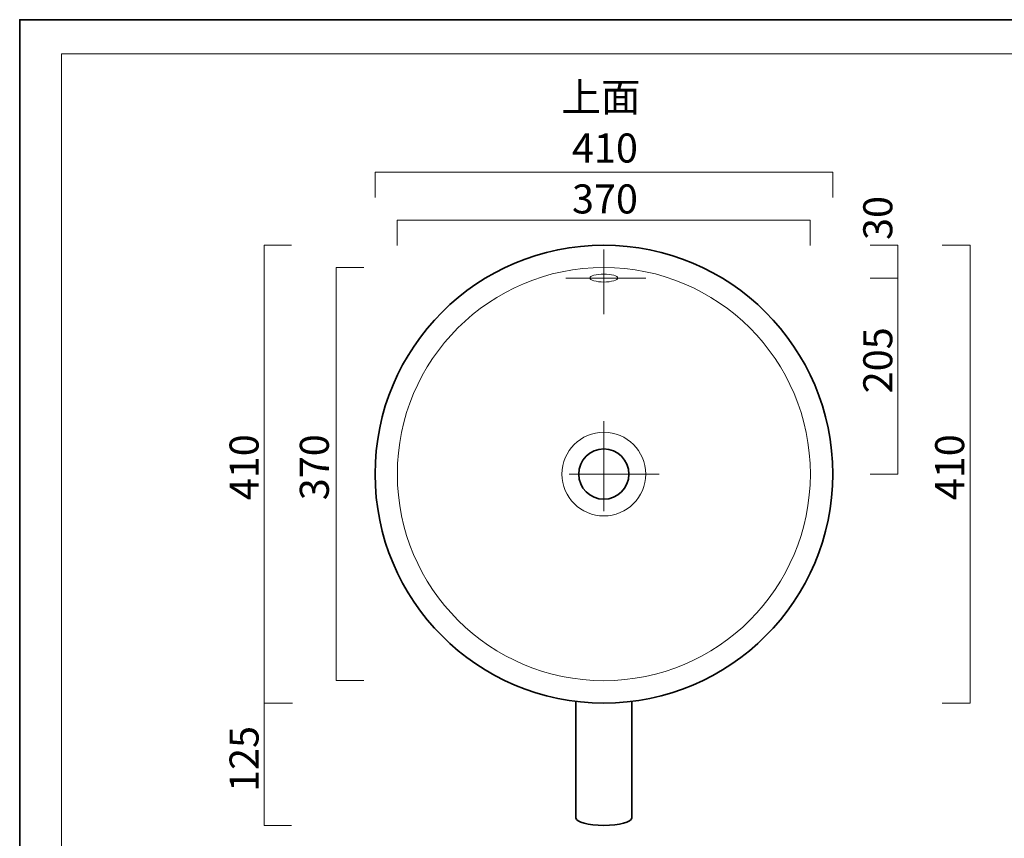
# Model space of a CAD drawing. Units: inches. Extents: x -43 to 253, y 43 to 253.
# Drawn here: x -43 to 103, y 131 to 253 of the extents above; entities that cross this region are included whole.
import ezdxf

# ---------------------------------------------------------------- set-up
doc = ezdxf.new("R2010")
doc.units = ezdxf.units.IN
doc.header["$MEASUREMENT"] = 0
doc.layers.add('儗僀儎乕 1', color=7, linetype='Continuous')

# ---------------------------------------------------------------- blocks, each defined once
blk = doc.blocks.new('block 2')
at = {"layer": '儗僀儎乕 1', "color": 7, "lineweight": 18, "true_color": 0xffffff}
blk.add_lwpolyline([(247.06, 247.58), (-36.81, 247.58), (-36.81, 67.68), (247.06, 67.68), (247.06, 247.58)], dxfattribs=at)

msp = doc.modelspace()

# ---------------------------------------------------------------- linework, layer by layer
at = {"layer": '儗僀儎乕 1', "color": 7, "lineweight": 35, "true_color": 0xffffff}
for points in [[(253.29, 43.11), (-43.04, 43.11), (-43.04, 252.66), (253.29, 252.66), (253.29, 43.11)], [(39.69, 134), (39.69, 151.24)], [(47.99, 151.24), (47.99, 133.94)]]:
    msp.add_lwpolyline(points, dxfattribs=at)
at = {"layer": '儗僀儎乕 1', "color": 7, "lineweight": 18, "true_color": 0xffffff}
for points in [[(9.81, 226.23), (9.81, 229.99), (77.87, 229.99), (77.87, 226.23)], [(13.12, 219.1), (13.12, 222.86), (74.54, 222.86), (74.54, 219.1)], [(-2.59, 219.15), (-6.66, 219.15), (-6.66, 132.89), (-2.59, 132.89)], [(43.84, 218.5), (43.84, 208.88)], [(83.46, 219.15), (87.58, 219.15), (87.58, 185.12), (83.46, 185.12)], [(94.13, 219.15), (98.33, 219.15), (98.33, 151.09), (94.13, 151.09)], [(8.14, 215.84), (4.05, 215.84), (4.05, 154.42), (8.14, 154.42)], [(38.19, 214.26), (50.06, 214.26)], [(83.46, 214.26), (87.58, 214.26)], [(43.84, 179.6), (43.84, 193)], [(38.66, 185.12), (52.07, 185.12)], [(-6.66, 151.09), (-2.48, 151.09)]]:
    msp.add_lwpolyline(points, dxfattribs=at)
at = {"layer": '儗僀儎乕 1', "color": 7, "lineweight": 35, "true_color": 0xffffff}
for points in [[(77.87, 185.12), (77.87, 166.33), (62.63, 151.09), (43.84, 151.09), (25.04, 151.09), (9.81, 166.33), (9.81, 185.12), (9.81, 203.92), (25.04, 219.15), (43.84, 219.15), (62.63, 219.15), (77.87, 203.92), (77.87, 185.12)], [(47.57, 185.12), (47.57, 183.06), (45.9, 181.39), (43.84, 181.39), (41.77, 181.39), (40.1, 183.06), (40.1, 185.12), (40.1, 187.19), (41.77, 188.86), (43.84, 188.86), (45.9, 188.86), (47.57, 187.19), (47.57, 185.12)]]:
    msp.add_open_spline(points, degree=3, knots=[0, 0, 0, 0, 1, 1, 1, 2, 2, 2, 3, 3, 3, 4, 4, 4, 4], dxfattribs=at)
at = {"layer": '儗僀儎乕 1', "color": 7, "lineweight": 18, "true_color": 0xffffff}
for points in [[(74.55, 185.12), (74.55, 168.16), (60.8, 154.41), (43.84, 154.41), (26.88, 154.41), (13.13, 168.16), (13.13, 185.12), (13.13, 202.09), (26.88, 215.83), (43.84, 215.83), (60.8, 215.83), (74.55, 202.09), (74.55, 185.12)], [(45.91, 214.26), (45.91, 213.94), (44.98, 213.67), (43.84, 213.67), (42.69, 213.67), (41.76, 213.94), (41.76, 214.26), (41.76, 214.59), (42.69, 214.85), (43.84, 214.85), (44.98, 214.85), (45.91, 214.59), (45.91, 214.26)]]:
    msp.add_open_spline(points, degree=3, knots=[0, 0, 0, 0, 1, 1, 1, 2, 2, 2, 3, 3, 3, 4, 4, 4, 4], dxfattribs=at)
at = {"layer": '儗僀儎乕 1', "color": 7, "lineweight": 9, "true_color": 0xffffff}
msp.add_open_spline([(50.06, 185.12), (50.06, 181.69), (47.28, 178.9), (43.84, 178.9), (40.4, 178.9), (37.61, 181.69), (37.61, 185.12), (37.61, 188.56), (40.4, 191.35), (43.84, 191.35), (47.28, 191.35), (50.06, 188.56), (50.06, 185.12)], degree=3, knots=[0, 0, 0, 0, 1, 1, 1, 2, 2, 2, 3, 3, 3, 4, 4, 4, 4], dxfattribs=at)
at = {"layer": '儗僀儎乕 1', "color": 7, "lineweight": 35, "true_color": 0xffffff}
for points in [[(39.69, 134), (39.69, 133.39), (41.54, 132.89), (43.84, 132.89)], [(47.99, 134), (47.99, 133.39), (46.13, 132.89), (43.84, 132.89)]]:
    msp.add_open_spline(points, degree=3, dxfattribs=at)

# ---------------------------------------------------------------- block references
at = {"layer": '儗僀儎乕 1'}
msp.add_blockref('block 2', (0, 0), dxfattribs=at)

# ---------------------------------------------------------------- texts
at = {"layer": '儗僀儎乕 1', "color": 7, "true_color": 0xffffff, "char_height": 4.318, "attachment_point": 7}
for s, insert in [('\\fMS PGothic|b0|i0|c0|p34;\\W1;上面', (37.51, 239)), ('\\fMS PGothic|b0|i0|c0|p34;\\W1;410', (39.1, 231.43)), ('\\fMS PGothic|b0|i0|c0|p34;\\W1;370', (39.1, 223.86))]:
    msp.add_mtext(s, dxfattribs=dict(at, insert=insert))
at = {"layer": '儗僀儎乕 1', "color": 7, "true_color": 0xffffff, "char_height": 4.318, "attachment_point": 7, "rotation": 90}
for s, insert in [('\\fMS PGothic|b0|i0|c0|p34;\\W1;30', (86.74, 219.92)), ('\\fMS PGothic|b0|i0|c0|p34;\\W1;205', (86.74, 197.13)), ('\\fMS PGothic|b0|i0|c0|p34;\\W1;410', (-7.51, 181.23)), ('\\fMS PGothic|b0|i0|c0|p34;\\W0.99999;370', (2.94, 181.23)), ('\\fMS PGothic|b0|i0|c0|p34;\\W1;410', (97.43, 181.23)), ('\\fMS PGothic|b0|i0|c0|p34;\\W1;125', (-7.51, 137.87))]:
    msp.add_mtext(s, dxfattribs=dict(at, insert=insert))

doc.saveas('drawing.dxf')
